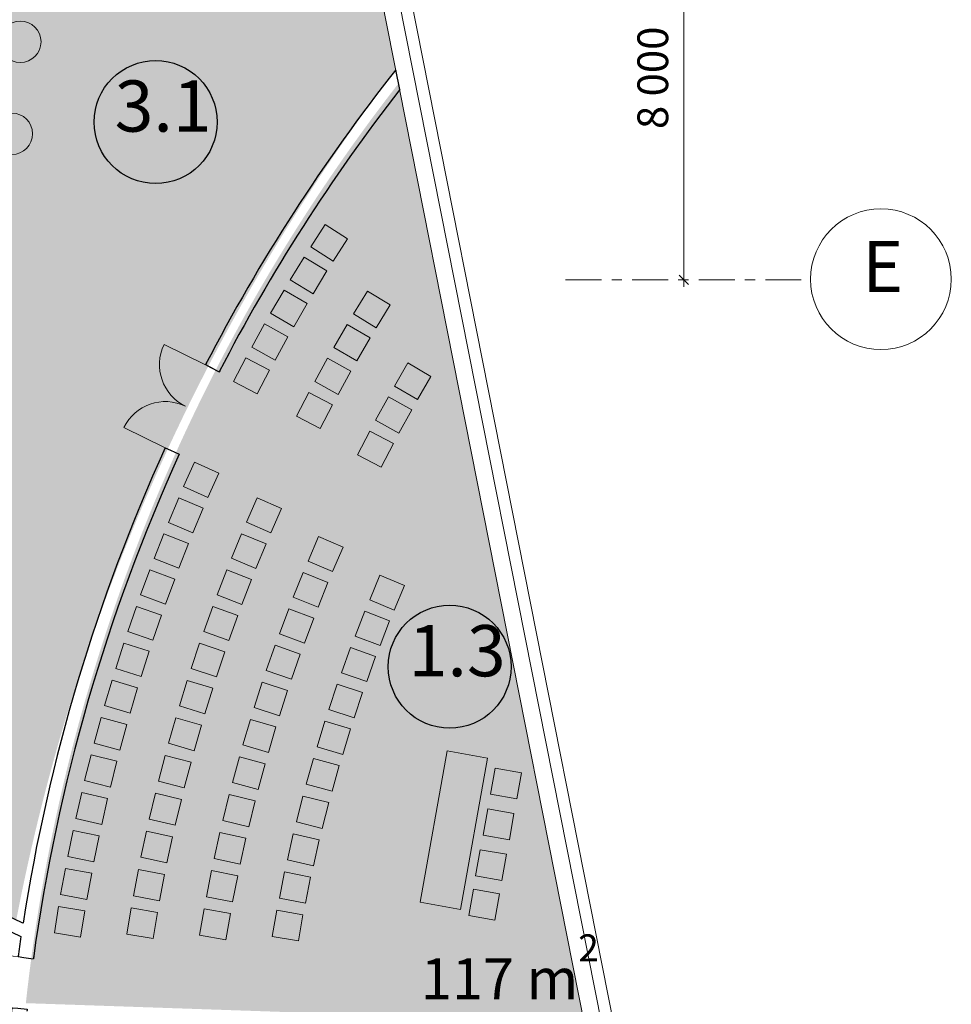
# Model space of a CAD drawing. Units: millimetres. Extents: x 582179 to 1112951, y 170450 to 574503.
# Drawn here: x 845916 to 864102, y 368350 to 387568 of the extents above; entities that cross this region are included whole.
import ezdxf

# ---------------------------------------------------------------- set-up
doc = ezdxf.new("R2010")
doc.units = ezdxf.units.MM
doc.header["$MEASUREMENT"] = 0
doc.linetypes.add('оси', pattern=[1300, 700, -200, 200, -200])
for name, color, linetype in [('0-2013 OCI SHORT', 7, 'Continuous'), ('0-2013-KRUZHKI NA PLANE', 7, 'Continuous'), ('0-KARINA 8 FEVRAL', 7, 'Continuous'), ('ArchiCAD Windows', 7, 'Continuous')]:
    doc.layers.add(name, color=color, linetype=linetype)
for name, color, linetype, lineweight in [('0-2013 OCI SHORT_Pen_No__19', 7, 'Continuous', 13), ('0-2013 OCI SHORT_Pen_No__20', 7, 'Continuous', 13), ('0-2013 OCI SHORT_Pen_No__7', 7, 'Continuous', 25), ('0-2013 SHTRIX_Pen_No__20', 7, 'Continuous', 13), ('0-2013-KRUZHKI NA PLANE_Pen_No__20', 7, 'Continuous', 13), ('0-2013-KRUZHKI NA PLANE_Pen_No__7', 7, 'Continuous', 25), ('0-KARINA 8 FEVRAL_Pen_No__20', 7, 'Continuous', 13), ('0-KARINA 8 FEVRAL_Pen_No__7', 7, 'Continuous', 25), ('0_Pen_No__20', 7, 'Continuous', 13), ('ArchiCAD Doors_Pen_No__20', 7, 'Continuous', 13)]:
    doc.layers.add(name, color=color, linetype=linetype, lineweight=lineweight)
for name, color, linetype, lineweight, true_color in [('0-2013 SHTRIX_Pen_No__58', 7, 'Continuous', 18, 0xefbd7b), ('0-2013 SHTRIX_Pen_No__71', 7, 'Continuous', 18, 0xcac0e3), ('ArchiCAD Windows_Pen_No__23', 7, 'Continuous', 18, 0xffefad)]:
    doc.layers.add(name, color=color, linetype=linetype, lineweight=lineweight, true_color=true_color)
doc.styles.add('GENERATED_STYLE_1', font='txt')
doc.styles.add('GENERATED_STYLE_4', font='txt')
doc.dimstyles.new('GENERATED_STYLE__1', dxfattribs={"dimtxt": 600, "dimasz": 173.28, "dimexe": 0.18, "dimexo": 0, "dimgap": 0.09, "dimtad": 1, "dimdec": 0, "dimzin": 0, "dimdsep": 46, "dimtxsty": 'GENERATED_STYLE_4', "dimblk": 'ARROWHEAD_6', "dimblk1": 'ARROWHEAD_6', "dimblk2": 'ARROWHEAD_6', "dimcen": 0.09, "dimse1": 1, "dimse2": 1, "dimclrd": 7, "dimclre": 7, "dimclrt": 7, "dimadec": 0, "dimazin": 0, "dimtfac": 1, "dimtdec": 4, "dimtmove": 0, "dimatfit": 3, "dimfxl": 0, "dimtolj": 1, "dimtzin": 0, "dimarcsym": 0})

# ---------------------------------------------------------------- blocks, each defined once
blk = doc.blocks.new('Double Door 16_8')
at = {"layer": 'ArchiCAD Doors_Pen_No__20', "linetype": 'Continuous'}
for p, q in [((-940, 0), (-940, 940)), ((940, 0), (940, 940)), ((-940, 0), (-977, 0)), ((-940, 0), (-940, -115)), ((940, 0), (940, -115)), ((940, 0), (977, 0)), ((-940, -115), (-940, -250)), ((940, -115), (940, -250)), ((-940, -250), (-977, -250)), ((940, -250), (977, -250))]:
    blk.add_line(p, q, dxfattribs=at)
for centre, start, end in [((-940, 0), 0, 90), ((940, 0), 90, 180)]:
    blk.add_arc(centre, 940, start, end, dxfattribs=at)
blk = doc.blocks.new('Wall_213', base_point=(845941, 369673))
at = {"layer": '0-KARINA 8 FEVRAL_Pen_No__7', "linetype": 'Continuous'}
for p, q in [((841962, 371858), (841929, 371874)), ((841854, 371632), (841904, 371736)), ((841904, 371736), (841962, 371858)), ((841854, 371632), (841821, 371648)), ((843550, 370820), (843599, 370923)), ((843599, 370923), (843658, 371045)), ((843658, 371045), (843691, 371029)), ((843550, 370820), (843583, 370804))]:
    blk.add_line(p, q, dxfattribs=at)
at = {"layer": '0-KARINA 8 FEVRAL_Pen_No__7', "linetype": 'Continuous', "flags": 128}
for points in [[(841962, 371858), (840250, 372679)], [(840088, 372479), (841854, 371632)], [(845980, 369931), (843658, 371045)], [(843550, 370820), (845941, 369673)]]:
    blk.add_lwpolyline(points, dxfattribs=at)
at = {"layer": 'ArchiCAD Doors_Pen_No__20', "linetype": 'Continuous', "zscale": 1000, "rotation": 154.3847529765907}
blk.add_blockref('Double Door 16_8', (842702, 371226), dxfattribs=at)
blk = doc.blocks.new('Storefront Window 16_3')
at = {"layer": 'ArchiCAD Windows_Pen_No__23', "linetype": 'Continuous'}
blk.add_line((-25850, 0), (25850, 0), dxfattribs=at)
blk = doc.blocks.new('Wall_216', base_point=(858441, 363276))
at = {"layer": 'ArchiCAD Windows', "color": 250, "linetype": 'Continuous', "lineweight": 18, "true_color": 0x26131c, "xscale": -1, "zscale": 1000, "rotation": 281.1900170706529}
blk.add_blockref('Storefront Window 16_3', (853285, 389341), dxfattribs=at)
blk = doc.blocks.new('Door 16_62')
at = {"layer": 'ArchiCAD Doors_Pen_No__20', "linetype": 'Continuous'}
for p, q in [((500, 0), (500, 1000)), ((-502, 0), (-500, -115)), ((502, 0), (500, -115)), ((-500, -115), (-497, -300)), ((500, -115), (497, -300))]:
    blk.add_line(p, q, dxfattribs=at)
for centre, radius, start, end in [((500, 0), 1000, 90, 180), ((0, -35788), 35791, 90.803, 90.8622), ((0, -35788), 35791, 89.1378, 89.197), ((0, -35788), 35491, 90.803, 90.8627), ((0, -35788), 35491, 90.803, 90.8627), ((0, -35788), 35491, 89.1373, 89.197), ((0, -35788), 35491, 89.1373, 89.197)]:
    blk.add_arc(centre, radius, start, end, dxfattribs=at)
blk = doc.blocks.new('Double Door 16_11')
at = {"layer": 'ArchiCAD Doors_Pen_No__20', "linetype": 'Continuous'}
for p, q in [((-900, 0), (-900, 900)), ((900, 0), (900, 900)), ((-903, 0), (-900, -115)), ((903, 0), (900, -115)), ((-900, -115), (-895, -300)), ((900, -115), (895, -300))]:
    blk.add_line(p, q, dxfattribs=at)
for centre, radius, start, end in [((-900, 0), 900, 0, 90), ((900, 0), 900, 90, 180), ((0, -35780), 35791, 91.4455, 91.5048), ((0, -35780), 35791, 88.4952, 88.5545), ((0, -35780), 35491, 91.4455, 91.5053), ((0, -35780), 35491, 91.4455, 91.5053), ((0, -35780), 35491, 88.4947, 88.5545), ((0, -35780), 35491, 88.4947, 88.5545)]:
    blk.add_arc(centre, radius, start, end, dxfattribs=at)
blk = doc.blocks.new('Wall_874', base_point=(853716, 387160))
at = {"layer": '0-KARINA 8 FEVRAL_Pen_No__7', "linetype": 'Continuous'}
for p, q in [((849545, 380835), (849647, 380782)), ((849647, 380782), (849812, 380697)), ((848757, 379211), (848862, 379163)), ((848862, 379163), (849030, 379086)), ((845884, 369280), (845998, 369264)), ((845998, 369264), (846181, 369239)), ((845761, 368284), (845876, 368272)), ((845876, 368272), (846060, 368252))]:
    blk.add_line(p, q, dxfattribs=at)
at = {"layer": '0-KARINA 8 FEVRAL_Pen_No__7', "linetype": 'Continuous', "flags": 128}
blk.add_lwpolyline([(853335, 386204), (853258, 386592)], dxfattribs=at)
at = {"layer": '0-KARINA 8 FEVRAL_Pen_No__7', "linetype": 'Continuous'}
for radius, start, end in [(35791, 141.6887, 152.6716), (35491, 142.1036, 152.6716), (35791, 152.6124, 152.6716), (35491, 152.6119, 152.6716), (35791, 155.5627, 171.1155), (35791, 155.5627, 155.6219), (35491, 155.5627, 172.1695), (35491, 155.5627, 155.6224), (35791, 171.5338, 172.1695), (35791, 172.1103, 172.1695), (35491, 172.1098, 172.1695), (35791, 173.7756, 180.831), (35791, 173.7756, 173.8348), (35491, 173.7756, 173.8353), (35491, 173.97, 180.4454)]:
    blk.add_arc((881342, 364404), radius, start, end, dxfattribs=at)
at = {"layer": 'ArchiCAD Doors_Pen_No__20', "linetype": 'Continuous', "xscale": -1, "zscale": 1000, "rotation": 64.11714362294451}
blk.add_blockref('Double Door 16_11', (849151, 380023), dxfattribs=at)
at = {"layer": 'ArchiCAD Doors_Pen_No__20', "linetype": 'Continuous', "zscale": 1000, "rotation": 82.9725648544491}
blk.add_blockref('Door 16_62', (845823, 368782), dxfattribs=at)
blk = doc.blocks.new('Armchair 01 16')
at = {"layer": '0-KARINA 8 FEVRAL_Pen_No__20', "linetype": 'Continuous'}
for p, q in [((520, 520), (0, 520)), ((0, 520), (0, 0)), ((520, 0), (520, 520)), ((0, 0), (520, 0))]:
    blk.add_line(p, q, dxfattribs=at)
blk = doc.blocks.new('Armchair 01 16_2')
at = {"layer": '0-KARINA 8 FEVRAL_Pen_No__20', "linetype": 'Continuous'}
for p, q in [((520, 520), (0, 520)), ((0, 520), (0, 0)), ((520, 0), (520, 520)), ((0, 0), (520, 0))]:
    blk.add_line(p, q, dxfattribs=at)
blk = doc.blocks.new('*D1228')
at = {"layer": '0-2013 OCI SHORT_Pen_No__20', "linetype": 'Continuous'}
for p, q in [((858791, 390580), (858974, 390398)), ((858882, 382489), (858882, 390489)), ((858791, 382580), (858974, 382398)), ((858882, 382352), (858882, 382489))]:
    blk.add_line(p, q, dxfattribs=at)
at = {"layer": '0-2013 OCI SHORT_Pen_No__7', "insert": (858762, 385433), "char_height": 600, "attachment_point": 7, "rotation": 90, "style": 'GENERATED_STYLE_4'}
blk.add_mtext('{8\xa0000}', dxfattribs=at)
blk = doc.blocks.new('ARROWHEAD_6')
at = {"color": 0, "linetype": 'Continuous', "lineweight": 0}
for p, q in [((0, 0), (-1, 0)), ((-0.5, -0.5), (0.5, 0.5))]:
    blk.add_line(p, q, dxfattribs=at)
blk = doc.blocks.new('*D1230')
at = {"layer": '0-2013 OCI SHORT_Pen_No__20', "linetype": 'Continuous'}
for p, q in [((858791, 398580), (858974, 398398)), ((858882, 390489), (858882, 398489)), ((858791, 390580), (858974, 390398))]:
    blk.add_line(p, q, dxfattribs=at)
at = {"layer": '0-2013 OCI SHORT_Pen_No__7', "insert": (858762, 393433), "char_height": 600, "attachment_point": 7, "rotation": 90, "style": 'GENERATED_STYLE_4'}
blk.add_mtext('{8\xa0000}', dxfattribs=at)
blk = doc.blocks.new('*D1231')
at = {"layer": '0-2013 OCI SHORT_Pen_No__20', "linetype": 'Continuous'}
for p, q in [((858791, 406580), (858974, 406398)), ((858882, 398489), (858882, 406489)), ((858791, 398580), (858974, 398398))]:
    blk.add_line(p, q, dxfattribs=at)
at = {"layer": '0-2013 OCI SHORT_Pen_No__7', "insert": (858762, 401433), "char_height": 600, "attachment_point": 7, "rotation": 90, "style": 'GENERATED_STYLE_4'}
blk.add_mtext('{8\xa0000}', dxfattribs=at)
blk = doc.blocks.new('*D1232')
at = {"layer": '0-2013 OCI SHORT_Pen_No__20', "linetype": 'Continuous'}
for p, q in [((858791, 414580), (858974, 414398)), ((858882, 406489), (858882, 414489)), ((858791, 406580), (858974, 406398))]:
    blk.add_line(p, q, dxfattribs=at)
at = {"layer": '0-2013 OCI SHORT_Pen_No__7', "insert": (858762, 409433), "char_height": 600, "attachment_point": 7, "rotation": 90, "style": 'GENERATED_STYLE_4'}
blk.add_mtext('{8\xa0000}', dxfattribs=at)
blk = doc.blocks.new('*D1233')
at = {"layer": '0-2013 OCI SHORT_Pen_No__20', "linetype": 'Continuous'}
for p, q in [((858882, 422489), (858882, 422626)), ((858974, 422398), (858791, 422580)), ((858882, 414489), (858882, 422489)), ((858791, 414580), (858974, 414398))]:
    blk.add_line(p, q, dxfattribs=at)
at = {"layer": '0-2013 OCI SHORT_Pen_No__7', "insert": (858762, 417433), "char_height": 600, "attachment_point": 7, "rotation": 90, "style": 'GENERATED_STYLE_4'}
blk.add_mtext('{8\xa0000}', dxfattribs=at)
blk = doc.blocks.new('Level Dimension_40', base_point=(854309, 374939))
at = {"layer": '0-2013-KRUZHKI NA PLANE_Pen_No__7', "linetype": 'Continuous'}
blk.add_circle((854309, 374939), 1200, dxfattribs=at)
at = {"layer": '0-2013-KRUZHKI NA PLANE_Pen_No__20', "insert": (853509, 374439), "char_height": 1000, "attachment_point": 7, "style": 'GENERATED_STYLE_1'}
blk.add_mtext('{1.3}', dxfattribs=at)
blk = doc.blocks.new('Level Dimension_54', base_point=(848570, 385571))
at = {"layer": '0-2013-KRUZHKI NA PLANE_Pen_No__7', "linetype": 'Continuous'}
blk.add_circle((848570, 385571), 1200, dxfattribs=at)
at = {"layer": '0-2013-KRUZHKI NA PLANE_Pen_No__20', "insert": (847770, 385071), "char_height": 1000, "attachment_point": 7, "style": 'GENERATED_STYLE_1'}
blk.add_mtext('{3.1}', dxfattribs=at)

msp = doc.modelspace()

# ---------------------------------------------------------------- hatches: boundary and pattern name
at = {"layer": '0-2013 SHTRIX_Pen_No__58', "linetype": 'Continuous'}
msp.add_hatch(color=256, dxfattribs=at).paths.add_polyline_path([(834306.4, 416739.5), (840260.5, 416739.5, 0.0973996), (841715.1, 413541), (845637.6, 414240.7), (849852, 390613.4), (852374, 391060.6), (853258, 386592, 0.1155492), (845849, 369994.3), (840250, 372678.7), (841131.6, 374189.4, 0.1387729), (845181.9, 387597.3), (845203.6, 387597.4, 0.1478892), (839266.6, 406805.1), (840276.1, 406761.9), (840149.9, 408189.5, 0.0861451), (834366.3, 413974.5)])
at = {"layer": '0-2013 SHTRIX_Pen_No__71', "linetype": 'Continuous'}
msp.add_hatch(color=256, dxfattribs=at).paths.add_polyline_path([(846035.9, 368372.4), (856935.9, 368000.2), (855474.9, 375385.8), (853311, 386324.4, 0.1390814)])

# ---------------------------------------------------------------- linework, layer by layer
at = {"layer": '0-2013 OCI SHORT_Pen_No__19', "linetype": 'оси'}
msp.add_line((856573, 382488.8), (861354, 382488.7), dxfattribs=at)
at = {"layer": '0-2013 OCI SHORT_Pen_No__19', "linetype": 'Continuous'}
msp.add_circle((862728, 382502.5), 1373.9, dxfattribs=at)
at = {"layer": '0-KARINA 8 FEVRAL_Pen_No__20', "linetype": 'Continuous'}
for p, q in [((858301.7, 363982.1), (848253.3, 414776.8)), ((857752.3, 363873.4), (847707.6, 414649.4)), ((858072.4, 363936.7), (848025.5, 414723.7))]:
    msp.add_line(p, q, dxfattribs=at)
for centre in [(845928.7, 387136.3), (845764.5, 385342)]:
    msp.add_circle(centre, 404, dxfattribs=at)
at = {"layer": '0_Pen_No__20', "linetype": 'Continuous'}
for p, q in [((853731.7, 370342.9), (854260, 373296)), ((854260, 373296), (855047.5, 373155.1)), ((855047.5, 373155.1), (854519.2, 370202)), ((854519.2, 370202), (853731.7, 370342.9))]:
    msp.add_line(p, q, dxfattribs=at)

# ---------------------------------------------------------------- block references
at = {"layer": '0-2013-KRUZHKI NA PLANE'}
for name, p in [('Level Dimension_54', (848569.8, 385570.6)), ('Level Dimension_40', (854309.3, 374939.3))]:
    msp.add_blockref(name, p, dxfattribs=at)
at = {"layer": '0-KARINA 8 FEVRAL'}
for name, p in [('Wall_216', (858441.3, 363276.5)), ('Wall_874', (853716.5, 387160.3)), ('Wall_213', (845940.5, 369673.1))]:
    msp.add_blockref(name, p, dxfattribs=at)
at = {"layer": '0-KARINA 8 FEVRAL_Pen_No__20', "linetype": 'Continuous', "zscale": 1000}
for p, xscale, rotation in [((852315.3, 383292.8), -0.9999999999999999, 57.3274564257767), ((851913.7, 382663.3), -1, 58.56248455200748), ((851525.9, 382025.4), -0.9999999999999999, 59.79751267823907), ((853148.2, 381999.7), -1, 58.52936525129087), ((851151.9, 381379.2), -0.9999999999999999, 61.03254080447066), ((852757.7, 381357.9), -0.9999999999999999, 59.8247705812556), ((853944.1, 380605.4), -1, 59.73632439722305), ((853570.1, 379955.6), -1, 61.08609237461147), ((853211.4, 379297.1), -1, 62.43586035200008)]:
    msp.add_blockref('Armchair 01 16_2', p, dxfattribs=dict(at, xscale=xscale, rotation=rotation))
for p, rotation in [((850549.9, 380264.9), 62.26756893070617), ((852130.1, 380252.2), 61.02045989385091), ((851779.3, 379587.8), 62.31586522381645), ((849589.3, 378241.9), 65.97265330940095), ((849298.4, 377554.3), 67.20768143563173), ((850818.2, 377549.2), 66.20208121371228), ((849022.4, 376860.6), 68.44270956186332), ((850528.8, 376855.8), 67.49748654367741), ((852023.6, 376796.2), 66.75265647629334), ((848761.4, 376161.1), 69.67773768809491), ((850255.2, 376156), 68.79289187364255), ((851739.8, 376102.1), 68.10242445368196), ((853228.7, 376045.5), 67.5629788289911), ((848515.5, 375456.2), 70.9127658143265), ((849997.4, 375450.2), 70.0882972036081), ((851472.5, 375401.6), 69.45219243107016), ((852950.8, 375350.3), 68.97268520912283), ((848284.9, 374746.1), 72.1477939405581), ((849755.7, 374738.8), 71.38370253357364), ((851221.7, 374694.9), 70.80196040845837), ((852690.1, 374648.5), 70.38239158925455), ((848069.7, 374031.2), 73.38282206678969), ((849530.1, 374022.1), 72.67910786353877), ((850987.6, 373982.6), 72.15172838584698), ((852446.7, 373940.6), 71.79209796938628), ((847869.9, 373311.8), 74.61785019302087), ((849320.8, 373300.5), 73.97451319350412), ((850770.4, 373264.9), 73.50149636323539), ((852220.8, 373226.8), 73.20180434951841), ((847685.7, 372588.3), 75.85287831925247), ((849127.9, 372574.3), 75.26991852346946), ((850570.2, 372542.3), 74.8512643406238), ((852012.6, 372507.7), 74.61151072965013), ((855621.7, 372358.1), 79.99340874058524), ((847517.1, 371861), 77.08790644548407), ((848951.4, 371843.9), 76.5653238534348), ((850387, 371815.2), 76.20103231801221), ((851822.1, 371783.7), 76.02121710978186), ((855474.3, 371561.8), 79.99340874058524), ((847364.2, 371130.2), 78.32293457171546), ((848791.5, 371109.8), 77.86072918340015), ((850221, 371084), 77.55080029540062), ((851649.5, 371055.2), 77.4309234899138), ((855326.8, 370765.5), 79.99340874058524), ((847227.2, 370396.3), 79.55796269794695), ((848648.2, 370372.2), 79.15613451336549), ((850072.3, 370349), 78.90056827278903), ((851494.8, 370322.7), 78.84062987004562), ((855194, 369993), 79.99340874058524), ((847105.9, 369659.6), 80.79299082417845), ((848521.6, 369631.5), 80.45153984333083), ((849940.9, 369610.8), 80.25033625017744), ((851358.2, 369586.7), 80.25033625017744)]:
    msp.add_blockref('Armchair 01 16', p, dxfattribs=dict(at, rotation=rotation))

# ---------------------------------------------------------------- texts
at = {"layer": '0-2013 OCI SHORT_Pen_No__19', "linetype": 'Continuous', "insert": (863164.8, 382621.4), "char_height": 1000, "attachment_point": 6, "style": 'GENERATED_STYLE_1'}
msp.add_mtext('{Е}', dxfattribs=at)
at = {"layer": '0-2013 SHTRIX_Pen_No__20', "insert": (853748, 368448.2), "char_height": 800, "attachment_point": 7, "style": 'GENERATED_STYLE_1'}
msp.add_mtext('{\\fArial Narrow|b0|i0|c204|p34;117 m{\\H0.66x;\\S2^  ;}}', dxfattribs=at)

# ---------------------------------------------------------------- dimensions: what is measured, and where the dimension line sits
at = {"layer": '0-2013 OCI SHORT', "linetype": 'Continuous'}
for p1, p2, picture, middle in [((856573, 414488.8), (856573, 422488.8), '*D1233', (858462.4, 418461.4)), ((856573, 406488.7), (856573, 414488.8), '*D1232', (858462.4, 410461.3)), ((856573, 398488.8), (856573, 406488.7), '*D1231', (858462.4, 402461.3)), ((856573, 390488.8), (856573, 398488.8), '*D1230', (858462.4, 394461.3)), ((856573, 382488.8), (856573, 390488.8), '*D1228', (858462.4, 386461.3))]:
    dim = msp.add_linear_dim(base=(858882.4, 382488.8), p1=p1, p2=p2, angle=90, dimstyle='GENERATED_STYLE__1', dxfattribs=at)
    dim.commit()
    dim.dimension.update_dxf_attribs({"geometry": picture, "text_midpoint": middle})

doc.saveas('drawing.dxf')
